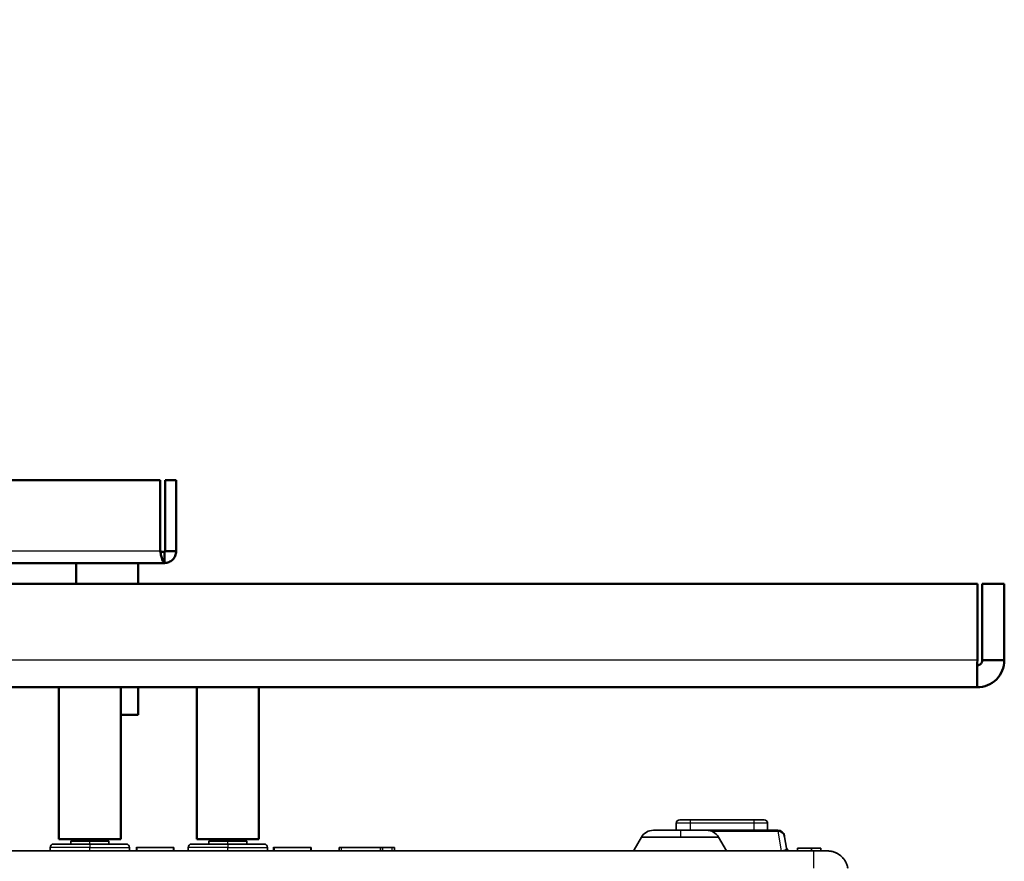
# Model space of a CAD drawing. Units: millimetres. Extents: x 257 to 938, y 217 to 533.
# Drawn here: x 867 to 938, y 326 to 387 of the extents above; entities that cross this region are included whole.
import ezdxf

# ---------------------------------------------------------------- set-up
doc = ezdxf.new("R2010")
doc.units = ezdxf.units.MM
doc.layers.add('1', color=7, linetype='Continuous', true_color=0xffffff)
doc.styles.add('kanji', font='simplex.shx', dxfattribs={"bigfont": 'bigfont.shx'})
doc.dimstyles.get("Standard").update_dxf_attribs({"dimtxt": 0.18, "dimasz": 0.18, "dimexe": 0.18, "dimexo": 0.0625, "dimgap": 0.09, "dimtad": 0, "dimtih": 1, "dimtoh": 1, "dimdec": 4, "dimzin": 0, "dimdsep": 46, "dimtxsty": 'Standard', "dimcen": 0.09, "dimadec": 0, "dimazin": 0, "dimtfac": 1, "dimtdec": 4, "dimtofl": 0, "dimtmove": 0, "dimatfit": 3, "dimfxl": 1, "dimtolj": 1, "dimtzin": 0, "dimarcsym": 0})

# ---------------------------------------------------------------- blocks, each defined once
blk = doc.blocks.new('_U11')
at = {"layer": '1', "color": 18, "lineweight": 25}
for p, q in [((843.001058, 380.760259), (843.001058, 231.628458)), ((932.501058, 261.810249), (932.501058, 231.628458)), ((843.001058, 234.628458), (846.001055, 235.432305)), ((932.501058, 234.628458), (929.501055, 235.432305)), ((843.001058, 234.628458), (932.501058, 234.628458)), ((843.001058, 234.628458), (846.001061, 233.82461)), ((932.501058, 234.628458), (929.501061, 233.82461))]:
    blk.add_line(p, q, dxfattribs=at)
at = {"layer": '1', "color": 18, "linetype": 'Continuous', "lineweight": 13, "insert": (884.275658, 234.539124), "char_height": 3.2, "attachment_point": 7, "line_spacing_factor": 0.903614, "style": 'kanji'}
blk.add_mtext('\\W0.7748;179', dxfattribs=at)
blk = doc.blocks.new('_Open')
at = {"color": 0, "linetype": 'ByBlock', "lineweight": -2}
for p, q in [((-1, 0.166667), (0, 0)), ((-1, -0.166667), (0, 0)), ((0, 0), (-1, 0))]:
    blk.add_line(p, q, dxfattribs=at)

msp = doc.modelspace()

# ---------------------------------------------------------------- linework, layer by layer
at = {"layer": '1', "color": 162, "linetype": 'Continuous', "lineweight": 50}
for p, q in [((769.1546, 353.2103), (876.8475, 353.2103)), ((876.8475, 348.0603), (876.8475, 353.2103)), ((877.2011, 348.0603), (877.2011, 353.2103)), ((877.2011, 353.2103), (878.0011, 353.2103)), ((878.0011, 353.2103), (878.0011, 348.0603)), ((877.1511, 348.0103), (877.1511, 347.2103)), ((878.0011, 348.0603), (877.2011, 348.0603)), ((877.1511, 347.2103), (768.8511, 347.2103)), ((870.7511, 347.2103), (870.7511, 345.7101)), ((875.2511, 345.7101), (875.2511, 347.2103)), ((749.9546, 345.7102), (936.0475, 345.7102)), ((936.0475, 340.1785), (936.0475, 345.7102)), ((936.4011, 340.1785), (936.4011, 345.7102)), ((936.4011, 345.7102), (938.0011, 345.7102)), ((938.0011, 345.7102), (938.0011, 340.1785)), ((938.0011, 340.1785), (936.4011, 340.1785)), ((936.0328, 338.2102), (749.9694, 338.2102)), ((869.5011, 338.2102), (869.5011, 327.2102)), ((874.0011, 327.2102), (874.0011, 338.2102)), ((875.2511, 336.2103), (875.2511, 338.2104)), ((879.5011, 338.2102), (879.5011, 327.2102)), ((884.0011, 327.2102), (884.0011, 338.2102)), ((874.001, 336.2103), (875.2511, 336.2103)), ((869.5011, 327.2102), (874.0011, 327.2102)), ((879.5011, 327.2102), (884.0011, 327.2102))]:
    msp.add_line(p, q, dxfattribs=at)
at = {"layer": '1', "color": 162, "linetype": 'Continuous', "lineweight": 25}
for p, q in [((876.8475, 348.0603), (769.1546, 348.0603)), ((936.0475, 340.1785), (749.9546, 340.1785)), ((915.2325, 328.3602), (914.2325, 328.3602)), ((915.2325, 328.3602), (915.2325, 327.8602)), ((919.8543, 328.3602), (915.2325, 328.3602)), ((920.8543, 328.3602), (919.8543, 328.3602)), ((919.8543, 328.3602), (919.8543, 327.8602)), ((920.8549, 328.3602), (920.8543, 328.3602)), ((920.8543, 328.3602), (920.8543, 327.8602)), ((916.7889, 327.7912), (921.5945, 327.7912)), ((921.5945, 327.7912), (921.8452, 326.3672)), ((922.078, 327.4471), (922.0771, 327.4471)), ((871.7511, 327.2102), (871.7511, 327.0602)), ((871.7511, 326.8602), (871.7511, 327.0602)), ((871.7511, 326.8602), (871.7511, 326.6102)), ((881.7511, 327.2102), (881.7511, 327.0602)), ((881.7511, 326.8602), (881.7511, 327.0602)), ((881.7511, 326.8602), (881.7511, 326.6102)), ((917.2897, 327.3603), (917.867, 326.3602)), ((922.2322, 326.5668), (922.0869, 327.3918)), ((871.7511, 326.6102), (868.8761, 326.6102)), ((871.7511, 326.6102), (874.6261, 326.6102)), ((871.7511, 326.3602), (871.7511, 326.6102)), ((881.7511, 326.6102), (878.8761, 326.6102)), ((881.7511, 326.3602), (881.7511, 326.6102)), ((881.7511, 326.6102), (884.6261, 326.6102)), ((889.9636, 326.6102), (889.9636, 326.3602)), ((892.9636, 326.6102), (892.9636, 326.3602)), ((893.6636, 326.3602), (893.6636, 326.6102)), ((921.8452, 326.3672), (917.8629, 326.3672)), ((922.2322, 326.5668), (922.2334, 326.5668)), ((926.1631, 325.9977), (926.1633, 325.9977)), ((926.1634, 325.9977), (926.1636, 325.9977)), ((926.1637, 325.9977), (926.1639, 325.9977))]:
    msp.add_line(p, q, dxfattribs=at)
at = {"layer": '1', "color": 162, "linetype": 'Continuous', "lineweight": 35}
for p, q in [((914.2325, 327.8602), (914.2325, 328.3602)), ((915.2325, 328.6102), (914.4825, 328.6102)), ((915.2325, 328.6102), (919.8543, 328.6102)), ((920.6043, 328.6102), (919.8543, 328.6102)), ((920.6043, 328.6102), (920.6049, 328.6102)), ((920.8549, 328.3602), (920.8549, 327.8602)), ((914.5009, 327.8602), (912.5783, 327.8602)), ((914.5009, 327.8602), (914.5131, 327.8602)), ((914.5493, 327.8602), (914.5131, 327.8602)), ((916.4236, 327.8602), (914.5493, 327.8602)), ((916.4237, 327.8602), (921.5847, 327.8602)), ((921.5847, 327.8602), (921.5856, 327.8602)), ((871.7511, 326.8602), (869.1261, 326.8602)), ((870.5261, 327.2102), (870.3761, 327.0602)), ((870.3761, 327.0602), (870.3761, 326.8602)), ((871.7511, 327.0602), (870.3761, 327.0602)), ((871.7511, 327.0602), (873.1261, 327.0602)), ((871.7511, 326.8602), (874.3761, 326.8602)), ((873.1261, 327.0602), (872.9761, 327.2102)), ((873.1261, 326.8602), (873.1261, 327.0602)), ((881.7511, 326.8602), (879.1261, 326.8602)), ((880.5261, 327.2102), (880.3761, 327.0602)), ((880.3761, 327.0602), (880.3761, 326.8602)), ((881.7511, 327.0602), (880.3761, 327.0602)), ((881.7511, 327.0602), (883.1261, 327.0602)), ((881.7511, 326.8602), (884.3761, 326.8602)), ((883.1261, 327.0602), (882.9761, 327.2102)), ((883.1261, 326.8602), (883.1261, 327.0602)), ((911.7123, 327.3603), (911.1824, 326.4425)), ((914.5186, 327.3603), (911.7123, 327.3603)), ((914.5711, 327.3603), (914.5186, 327.3603)), ((917.2897, 327.3603), (914.5711, 327.3603)), ((917.867, 326.3602), (917.2897, 327.3603)), ((922.0878, 327.3918), (922.2334, 326.5668)), ((924.1989, 326.3602), (776.5574, 326.3602)), ((868.8761, 326.6102), (868.8761, 326.3602)), ((874.6261, 326.3602), (874.6261, 326.6102)), ((875.1201, 326.3602), (875.1223, 326.6102)), ((875.1539, 326.6102), (875.1223, 326.6102)), ((875.1228, 326.6335), (875.1226, 326.6102)), ((875.1517, 326.3602), (875.1539, 326.6102)), ((877.8046, 326.6102), (875.1539, 326.6102)), ((877.8309, 326.6102), (877.8045, 326.6102)), ((877.8067, 326.3602), (877.8046, 326.6102)), ((877.8331, 326.3602), (877.8309, 326.6102)), ((877.8383, 326.3603), (877.836, 326.6216)), ((877.8383, 326.3602), (877.8361, 326.6102)), ((878.8761, 326.6102), (878.8761, 326.3602)), ((884.6261, 326.3602), (884.6261, 326.6102)), ((885.0644, 326.3602), (885.0666, 326.6102)), ((885.0983, 326.6102), (885.0666, 326.6102)), ((885.0671, 326.6335), (885.0669, 326.6102)), ((885.096, 326.3602), (885.0982, 326.6102)), ((887.7489, 326.6102), (885.0982, 326.6102)), ((887.7752, 326.6102), (887.7489, 326.6102)), ((887.7511, 326.3602), (887.7489, 326.6102)), ((887.7774, 326.3602), (887.7752, 326.6102)), ((887.7826, 326.3603), (887.7803, 326.6216)), ((887.7826, 326.3602), (887.7805, 326.6102)), ((889.9636, 326.6102), (889.8136, 326.6102)), ((889.8136, 326.3602), (889.8136, 326.6102)), ((889.9636, 326.6102), (892.8136, 326.6102)), ((892.9636, 326.6102), (892.8136, 326.6102)), ((892.8136, 326.3602), (892.8136, 326.6102)), ((892.9636, 326.6102), (893.6636, 326.6102)), ((893.8136, 326.6102), (893.6636, 326.6102)), ((893.8136, 326.6102), (893.8136, 326.3602)), ((911.1424, 326.3602), (911.1838, 326.4319)), ((923.0276, 326.3602), (923.0294, 326.5602)), ((924.0294, 326.5602), (923.0294, 326.5602)), ((924.0276, 326.3602), (924.0294, 326.5602)), ((924.7182, 326.5602), (924.0294, 326.5602)), ((924.7207, 326.3602), (924.7182, 326.5602)), ((925.1838, 326.3602), (925.1852, 326.3602)), ((925.1855, 326.3602), (925.1855, 326.3602)), ((925.1858, 326.3602), (925.1858, 326.3602)), ((925.186, 326.3602), (925.1924, 326.3602))]:
    msp.add_line(p, q, dxfattribs=at)
for centre, radius, start, end in [((912.5783, 326.8602), 1, 90, 149.999522), ((916.4236, 326.8602), 1, 30.000473, 90), ((869.1261, 326.6102), 0.25, 90, 180), ((874.3761, 326.6102), 0.25, 0, 90), ((879.1261, 326.6102), 0.25, 90, 180), ((884.3761, 326.6102), 0.25, 0, 90)]:
    msp.add_arc(centre, radius, start, end, dxfattribs=at)
for centre, major_axis, ratio, start_param, end_param in [((914.4825, 328.3602), (0, 0.25), 1, 0, 1.5707963), ((920.6043, 328.3602), (0, 0.25), 1, 4.712389, 6.2831853), ((920.6049, 328.3602), (0, -0.25), 1, 1.5707963, 3.1415927), ((921.5847, 327.3602), (0, 0.5), 1, 4.8869219, 6.2831853), ((921.5856, 327.3602), (0, -0.5), 1, 1.7453293, 3.1415927), ((921.5945, 327.305), (0.4924, 0.0867), 0.971567, 0.0002141, 1.4013373), ((921.8452, 326.6102), (0, 0.25), 0.000051, 3.1415927, 3.3771376), ((922.4796, 326.6102), (0, 0.25), 1, 1.7453293, 3.1415927)]:
    msp.add_ellipse(centre, major_axis=major_axis, ratio=ratio, start_param=start_param, end_param=end_param, dxfattribs=at)
at = {"layer": '1', "color": 162, "linetype": 'Continuous', "lineweight": 25}
for centre, major_axis, ratio, start_param, end_param in [((915.2325, 328.3602), (0, 0.25), 0.000051, 0, 1.5707963), ((919.8543, 328.3602), (0, -0.25), 0.000051, 3.1415927, 4.712389), ((914.5493, 326.8602), (0, -1), 0.025151, 2.0944034, 3.1416019), ((922.4784, 326.6102), (0, -0.25), 1, 4.8869218, 6.2831853)]:
    msp.add_ellipse(centre, major_axis=major_axis, ratio=ratio, start_param=start_param, end_param=end_param, dxfattribs=at)
at = {"layer": '1', "color": 162, "linetype": 'Continuous', "lineweight": 50}
for points, knots in [([(876.8475, 348.0603), (876.8728, 348.0537), (876.8981, 348.0472), (876.9487, 348.0351), (876.974, 348.0295), (877.0246, 348.0203), (877.0499, 348.0166), (877.1005, 348.0116), (877.1258, 348.0103), (877.1511, 348.0103)], [0, 0, 0, 0, 0.25, 0.25, 0.5, 0.5, 0.75, 0.75, 1, 1, 1, 1]), ([(876.8475, 348.0603), (876.8728, 347.949), (876.8981, 347.8378), (876.9487, 347.6322), (876.974, 347.5379), (877.0246, 347.3805), (877.0499, 347.3175), (877.1005, 347.2324), (877.1258, 347.2103), (877.1511, 347.2103)], [0, 0, 0, 0, 0.25, 0.25, 0.5, 0.5, 0.75, 0.75, 1, 1, 1, 1]), ([(877.1511, 347.2103), (877.2623, 347.2103), (877.3735, 347.2324), (877.5791, 347.3175), (877.6734, 347.3805), (877.8308, 347.5379), (877.8938, 347.6322), (877.9789, 347.8378), (878.0011, 347.949), (878.0011, 348.0603)], [0, 0, 0, 0, 0.25, 0.25, 0.5, 0.5, 0.75, 0.75, 1, 1, 1, 1]), ([(877.1511, 348.0103), (877.1576, 348.0103), (877.1641, 348.0116), (877.1762, 348.0166), (877.1818, 348.0203), (877.191, 348.0295), (877.1947, 348.0351), (877.1998, 348.0472), (877.2011, 348.0537), (877.2011, 348.0603)], [0, 0, 0, 0, 0.25, 0.25, 0.5, 0.5, 0.75, 0.75, 1, 1, 1, 1]), ([(936.0328, 339.8102), (936.0569, 339.8102), (936.081, 339.8126), (936.1283, 339.822), (936.1514, 339.8291), (936.196, 339.8475), (936.2173, 339.8589), (936.2574, 339.8857), (936.2761, 339.9011), (936.3102, 339.9352), (936.3256, 339.9539), (936.3524, 339.994), (936.3638, 340.0153), (936.3822, 340.0599), (936.3893, 340.0831), (936.3987, 340.1303), (936.4011, 340.1544), (936.4011, 340.1785)], [0, 0, 0, 0, 0.125, 0.125, 0.25, 0.25, 0.375, 0.375, 0.5, 0.5, 0.625, 0.625, 0.75, 0.75, 0.875, 0.875, 1, 1, 1, 1]), ([(936.0328, 338.2102), (936.2905, 338.2102), (936.548, 338.2615), (937.024, 338.4587), (937.2424, 338.6046), (937.6067, 338.9689), (937.7526, 339.1873), (937.9498, 339.6634), (938.0011, 339.9209), (938.0011, 340.1785)], [0, 0, 0, 0, 0.25, 0.25, 0.5, 0.5, 0.75, 0.75, 1, 1, 1, 1]), ([(936.0475, 340.1785), (936.0463, 339.9209), (936.045, 339.6634), (936.0426, 339.1873), (936.0414, 338.9689), (936.0389, 338.6046), (936.0377, 338.4587), (936.0352, 338.2615), (936.034, 338.2102), (936.0328, 338.2102)], [0, 0, 0, 0, 0.25, 0.25, 0.5, 0.5, 0.75, 0.75, 1, 1, 1, 1])]:
    msp.add_open_spline(points, degree=3, knots=knots, dxfattribs=at)
at = {"layer": '1', "color": 162, "linetype": 'Continuous', "lineweight": 25}
for points, knots in [([(921.5847, 327.8602), (921.5848, 327.86), (921.5848, 327.8596), (921.5853, 327.8562), (921.586, 327.8509), (921.5871, 327.8433), (921.5885, 327.8336), (921.5902, 327.8217), (921.5921, 327.8078), (921.5937, 327.7967), (921.5945, 327.7912)], [0, 0, 0, 0, 0.124759, 0.2495853, 0.3744797, 0.4994429, 0.6244758, 0.7495791, 0.8747536, 1, 1, 1, 1]), ([(924.1988, 325.1207), (924.1988, 325.2067), (924.1988, 325.2913), (924.1988, 325.4553), (924.1988, 325.5347), (924.1988, 325.6858), (924.1988, 325.7576), (924.1989, 325.8913), (924.1989, 325.9532), (924.1989, 326.0654), (924.1989, 326.1157), (924.1989, 326.2029), (924.1989, 326.2399), (924.1989, 326.2996), (924.1989, 326.3223), (924.1989, 326.3526), (924.1989, 326.3602), (924.1989, 326.3602)], [0, 0, 0, 0, 0.1250602, 0.1250602, 0.2501203, 0.2501203, 0.3751805, 0.3751805, 0.5002407, 0.5002407, 0.6253009, 0.6253009, 0.750361, 0.750361, 0.8754212, 0.8754212, 1, 1, 1, 1])]:
    msp.add_open_spline(points, degree=3, knots=knots, dxfattribs=at)
at = {"layer": '1', "color": 162, "linetype": 'Continuous', "lineweight": 35}
for points, degree in [([(922.0869, 327.3918), (922.0804, 327.4285), (922.0771, 327.447), (922.0771, 327.4471)], 3), ([(922.078, 327.4471), (922.078, 327.447), (922.0813, 327.4284), (922.0878, 327.3918)], 3), ([(875.2127, 326.6102), (875.2439, 326.6102), (875.3045, 326.6102)], 2), ([(876.6316, 326.6102), (876.6074, 326.6103), (876.5844, 326.6103), (876.5626, 326.6102)], 3), ([(885.157, 326.6102), (885.1882, 326.6102), (885.2488, 326.6102)], 2), ([(886.576, 326.6102), (886.5517, 326.6103), (886.5286, 326.6103), (886.5068, 326.6102)], 3), ([(925.1852, 326.3602), (925.211, 326.3602), (925.2625, 326.3589), (925.3396, 326.3529), (925.3908, 326.3463), (925.4162, 326.3424)], 3), ([(925.1855, 326.3602), (925.2113, 326.3602), (925.2628, 326.3589), (925.3399, 326.3529), (925.391, 326.3463), (925.4165, 326.3424)], 3), ([(925.4165, 326.3424), (925.391, 326.3463), (925.3399, 326.3529), (925.2628, 326.3589), (925.2113, 326.3602), (925.1855, 326.3602)], 3), ([(925.1858, 326.3602), (925.2116, 326.3602), (925.2631, 326.3589), (925.3402, 326.3529), (925.3913, 326.3463), (925.4168, 326.3424)], 3), ([(925.4168, 326.3424), (925.3913, 326.3463), (925.3402, 326.3529), (925.2631, 326.3589), (925.2115, 326.3602), (925.1858, 326.3602)], 3), ([(925.417, 326.3424), (925.3916, 326.3463), (925.3404, 326.3529), (925.2633, 326.3589), (925.2118, 326.3602), (925.186, 326.3602)], 3)]:
    msp.add_open_spline(points, degree=degree, dxfattribs=at)
for points, knots in [([(876.1867, 326.6103), (876.1378, 326.6103), (876.0842, 326.6103), (875.9721, 326.6103), (875.9135, 326.6103), (875.855, 326.6102)], [0, 0, 0, 0, 0.5, 0.5, 1, 1, 1, 1]), ([(876.4071, 326.6103), (876.3917, 326.6103), (876.3717, 326.6103), (876.3234, 326.6103), (876.2952, 326.6103), (876.2635, 326.6102)], [0, 0, 0, 0, 0.5, 0.5, 1, 1, 1, 1]), ([(876.8718, 326.6102), (876.8269, 326.6103), (876.7837, 326.6103), (876.7029, 326.6103), (876.6653, 326.6103), (876.6316, 326.6102)], [0, 0, 0, 0, 0.5, 0.5, 1, 1, 1, 1]), ([(877.1192, 326.6102), (877.0774, 326.6103), (877.0356, 326.6103), (876.9528, 326.6103), (876.9119, 326.6103), (876.872, 326.6102)], [0, 0, 0, 0, 0.5, 0.5, 1, 1, 1, 1]), ([(877.7911, 326.6102), (877.7762, 326.6102), (877.7555, 326.6102), (877.7041, 326.6102), (877.6733, 326.6102), (877.6382, 326.6102)], [0, 0, 0, 0, 0.5, 0.5, 1, 1, 1, 1]), ([(886.131, 326.6103), (886.0822, 326.6103), (886.0286, 326.6103), (885.9164, 326.6103), (885.8578, 326.6103), (885.7993, 326.6102)], [0, 0, 0, 0, 0.5, 0.5, 1, 1, 1, 1]), ([(886.3514, 326.6103), (886.336, 326.6103), (886.316, 326.6103), (886.2677, 326.6103), (886.2395, 326.6103), (886.2078, 326.6102)], [0, 0, 0, 0, 0.5, 0.5, 1, 1, 1, 1]), ([(886.8162, 326.6102), (886.7712, 326.6103), (886.728, 326.6103), (886.6472, 326.6103), (886.6096, 326.6103), (886.5759, 326.6102)], [0, 0, 0, 0, 0.5, 0.5, 1, 1, 1, 1]), ([(887.0635, 326.6102), (887.0217, 326.6103), (886.9799, 326.6103), (886.8972, 326.6103), (886.8563, 326.6103), (886.8163, 326.6102)], [0, 0, 0, 0, 0.5, 0.5, 1, 1, 1, 1]), ([(887.7355, 326.6102), (887.7205, 326.6102), (887.6999, 326.6102), (887.6484, 326.6102), (887.6176, 326.6102), (887.5825, 326.6102)], [0, 0, 0, 0, 0.5, 0.5, 1, 1, 1, 1]), ([(922.2322, 326.5668), (922.2333, 326.5604), (922.2344, 326.5481), (922.2329, 326.5304), (922.2289, 326.5142), (922.2226, 326.4995), (922.2147, 326.486), (922.2053, 326.4737), (922.1948, 326.4624), (922.1833, 326.4521), (922.1709, 326.4426), (922.1578, 326.434), (922.1441, 326.426), (922.13, 326.4188), (922.1155, 326.4122), (922.1007, 326.4062), (922.0856, 326.4008), (922.0703, 326.3959), (922.0548, 326.3914), (922.0389, 326.3874), (922.0229, 326.3838), (922.0067, 326.3805), (921.9904, 326.3777), (921.9739, 326.3752), (921.9574, 326.3731), (921.9405, 326.3713), (921.9232, 326.3698), (921.9048, 326.3686), (921.8855, 326.3677), (921.8655, 326.3672), (921.8519, 326.3671), (921.8452, 326.3672)], [0, 0, 0, 0, 0.0903299, 0.1731419, 0.2489713, 0.3182786, 0.3815871, 0.4395229, 0.4926525, 0.5414628, 0.5864209, 0.6278808, 0.6660003, 0.700907, 0.7328317, 0.7620481, 0.7888091, 0.8133621, 0.8359525, 0.8567438, 0.8757943, 0.8931519, 0.9089167, 0.9232303, 0.9362525, 0.9481787, 0.959293, 0.9699598, 0.980417, 0.9903886, 1, 1, 1, 1]), ([(925.1838, 326.3602), (925.1838, 326.3602), (925.1776, 326.3602), (925.1504, 326.3602), (925.1072, 326.3602), (925.0494, 326.3602), (924.9779, 326.3602), (924.8935, 326.3602), (924.7975, 326.3602), (924.6914, 326.3602), (924.577, 326.3602), (924.4561, 326.3602), (924.3294, 326.3602), (924.2429, 326.3602), (924.1989, 326.3602)], [0, 0, 0, 0, 0.0883717, 0.1750295, 0.2589787, 0.3409394, 0.4230569, 0.505043, 0.5870159, 0.6690011, 0.7510396, 0.8332159, 0.9153204, 1, 1, 1, 1]), ([(925.1838, 326.3602), (925.271, 326.3602), (925.3583, 326.3526), (925.5302, 326.3223), (925.6148, 326.2996), (925.7788, 326.2399), (925.8582, 326.2029), (926.0093, 326.1157), (926.0811, 326.0654), (926.2148, 325.9532), (926.2767, 325.8913), (926.3889, 325.7576), (926.4392, 325.6858), (926.5264, 325.5347), (926.5635, 325.4553), (926.6232, 325.2913), (926.6458, 325.2067), (926.661, 325.1207)], [0, 0, 0, 0, 0.125, 0.125, 0.25, 0.25, 0.375, 0.375, 0.5, 0.5, 0.625, 0.625, 0.75, 0.75, 0.875, 0.875, 1, 1, 1, 1]), ([(925.6773, 326.2797), (925.6041, 326.3047), (925.529, 326.324), (925.4406, 326.3396), (925.4282, 326.3417), (925.4159, 326.3435)], [0, 0, 0, 0, 0.860821, 0.860821, 1, 1, 1, 1]), ([(926.1631, 325.9977), (926.163, 325.9978), (926.1627, 325.9981), (926.1602, 326.0002), (926.1562, 326.0036), (926.1505, 326.0084), (926.1432, 326.0145), (926.1343, 326.0219), (926.1202, 326.0333), (926.0985, 326.0504), (926.0655, 326.0751), (926.0248, 326.1037), (925.9758, 326.1355), (925.9197, 326.1687), (925.8573, 326.202), (925.7898, 326.2337), (925.719, 326.2628), (925.6458, 326.2885), (925.571, 326.3104), (925.4945, 326.3289), (925.4423, 326.3379), (925.4162, 326.3424)], [0, 0, 0, 0, 0.0263046, 0.0526693, 0.0792148, 0.1060593, 0.1333172, 0.1610975, 0.1895036, 0.246696, 0.3061122, 0.3723445, 0.4406601, 0.5120499, 0.5844589, 0.6561444, 0.7278805, 0.7967035, 0.864658, 0.9322517, 1, 1, 1, 1]), ([(926.1634, 325.9977), (926.1633, 325.9978), (926.1629, 325.9981), (926.1604, 326.0002), (926.1564, 326.0036), (926.1508, 326.0084), (926.1435, 326.0145), (926.1346, 326.0219), (926.1204, 326.0333), (926.0987, 326.0504), (926.0658, 326.0751), (926.0251, 326.1037), (925.9761, 326.1355), (925.92, 326.1687), (925.8575, 326.202), (925.79, 326.2337), (925.7192, 326.2628), (925.646, 326.2885), (925.5713, 326.3104), (925.4947, 326.3289), (925.4426, 326.3379), (925.4165, 326.3424)], [0, 0, 0, 0, 0.0263041, 0.0526685, 0.0792137, 0.1060579, 0.1333155, 0.1610957, 0.1895017, 0.2466953, 0.3061132, 0.3723463, 0.4406615, 0.5120529, 0.5844621, 0.6561475, 0.7278821, 0.7967047, 0.864659, 0.9322522, 1, 1, 1, 1]), ([(926.1633, 325.9977), (926.1632, 325.9978), (926.1628, 325.9982), (926.1597, 326.0008), (926.1546, 326.0051), (926.1471, 326.0115), (926.1369, 326.0199), (926.1221, 326.0319), (926.0996, 326.0497), (926.0667, 326.0744), (926.025, 326.1037), (925.9572, 326.1477), (925.858, 326.2037), (925.7416, 326.255), (925.6443, 326.2891), (925.5683, 326.3112), (925.4924, 326.3294), (925.4415, 326.3381), (925.4165, 326.3424)], [0, 0, 0, 0, 0.0277915, 0.0570831, 0.0878796, 0.1201982, 0.1540633, 0.189519, 0.2412623, 0.3061561, 0.3731616, 0.4407144, 0.5906049, 0.7275214, 0.7986092, 0.8678288, 0.9350357, 1, 1, 1, 1]), ([(926.1637, 325.9977), (926.1635, 325.9978), (926.1632, 325.9981), (926.1607, 326.0002), (926.1567, 326.0036), (926.1511, 326.0084), (926.1438, 326.0145), (926.1348, 326.0219), (926.1207, 326.0333), (926.099, 326.0504), (926.066, 326.0751), (926.0254, 326.1037), (925.9764, 326.1355), (925.9203, 326.1687), (925.8578, 326.202), (925.7903, 326.2337), (925.7195, 326.2628), (925.6463, 326.2885), (925.5716, 326.3104), (925.495, 326.3289), (925.4429, 326.3379), (925.4168, 326.3424)], [0, 0, 0, 0, 0.0263046, 0.0526693, 0.0792148, 0.1060593, 0.1333172, 0.1610975, 0.1895036, 0.246696, 0.3061122, 0.3723445, 0.4406601, 0.5120499, 0.5844589, 0.6561444, 0.7278805, 0.7967035, 0.864658, 0.9322517, 1, 1, 1, 1]), ([(926.1636, 325.9977), (926.1634, 325.9978), (926.163, 325.9982), (926.16, 326.0008), (926.1549, 326.0051), (926.1473, 326.0115), (926.1372, 326.0199), (926.1224, 326.0319), (926.0998, 326.0497), (926.067, 326.0744), (926.0253, 326.1037), (925.9575, 326.1477), (925.8582, 326.2037), (925.7419, 326.255), (925.6445, 326.2891), (925.5686, 326.3112), (925.4927, 326.3294), (925.4418, 326.3381), (925.4168, 326.3424)], [0, 0, 0, 0, 0.0277915, 0.0570831, 0.0878796, 0.1201982, 0.1540633, 0.189519, 0.2412623, 0.3061561, 0.3731616, 0.4407144, 0.5906049, 0.7275214, 0.7986092, 0.8678288, 0.9350357, 1, 1, 1, 1]), ([(926.1639, 325.9977), (926.1637, 325.9978), (926.1633, 325.9982), (926.1603, 326.0008), (926.1551, 326.0051), (926.1476, 326.0115), (926.1375, 326.0199), (926.1227, 326.0319), (926.1001, 326.0497), (926.0673, 326.0744), (926.0255, 326.1037), (925.9578, 326.1477), (925.8585, 326.2037), (925.7422, 326.255), (925.6448, 326.2891), (925.5689, 326.3112), (925.4929, 326.3294), (925.4421, 326.3381), (925.417, 326.3424)], [0, 0, 0, 0, 0.0277915, 0.0570831, 0.0878796, 0.1201982, 0.1540633, 0.189519, 0.2412623, 0.3061561, 0.3731616, 0.4407144, 0.5906049, 0.7275214, 0.7986092, 0.8678288, 0.9350357, 1, 1, 1, 1]), ([(926.1566, 326.0093), (926.0898, 326.0654), (926.018, 326.1157), (925.9323, 326.1652), (925.9221, 326.1709), (925.9118, 326.1765)], [0, 0, 0, 0, 0.8816399, 0.8816399, 1, 1, 1, 1]), ([(926.6663, 325.1207), (926.6634, 325.1368), (926.6574, 325.1687), (926.6466, 325.2158), (926.6346, 325.2618), (926.6214, 325.3067), (926.607, 325.3506), (926.5915, 325.3933), (926.5749, 325.4349), (926.5574, 325.4754), (926.5311, 325.5318), (926.4943, 325.6015), (926.4464, 325.6799), (926.3975, 325.7502), (926.3302, 325.8365), (926.2476, 325.9257), (926.1632, 326.0023), (926.1048, 326.0487), (926.0853, 326.0631), (926.0891, 326.0603), (926.0926, 326.0577), (926.0927, 326.0576)], [0, 0, 0, 0, 0.0246544, 0.0491176, 0.0734171, 0.0975807, 0.121637, 0.1456146, 0.1695427, 0.1934506, 0.2173674, 0.2727009, 0.3277269, 0.3825795, 0.4365839, 0.5535877, 0.6721466, 0.7993137, 0.9261785, 0.9974575, 1, 1, 1, 1])]:
    msp.add_open_spline(points, degree=3, knots=knots, dxfattribs=at)

# ---------------------------------------------------------------- dimensions: what is measured, and where the dimension line sits
at = {"layer": '1', "color": 18, "linetype": 'Continuous', "lineweight": 13}
dim = msp.add_linear_dim(base=(932.5011, 234.6285), p1=(843.0011, 386.5603), p2=(932.5011, 262.6102), text='\\C18;179', dimstyle='Standard', override={"dimtxt": 3.2, "dimasz": 3, "dimexe": 3, "dimexo": 0.8, "dimgap": 0.8, "dimtad": 1, "dimtih": 1, "dimtoh": 0, "dimdec": 2, "dimlfac": 1, "dimzin": 8, "dimdsep": 46, "dimlunit": 2, "dimpost": '', "dimtxsty": 'kanji', "dimblk1": 'Open', "dimblk2": 'Open', "dimsah": 1, "dimse1": 0, "dimse2": 0, "dimsd1": 0, "dimsd2": 0, "dimclrd": 18, "dimclre": 18, "dimclrt": 18, "dimtol": 0, "dimtm": -0.1, "dimtfac": 0.6, "dimtdec": 2, "dimtofl": 1, "dimtmove": 0, "dimtzin": 8, "dimlwd": 25, "dimlwe": 25}, dxfattribs=at)
dim.commit()
dim.dimension.update_dxf_attribs({"geometry": '_U11', "text_midpoint": (887.7511, 234.6285), "dimtype": 160})

doc.saveas('drawing.dxf')
